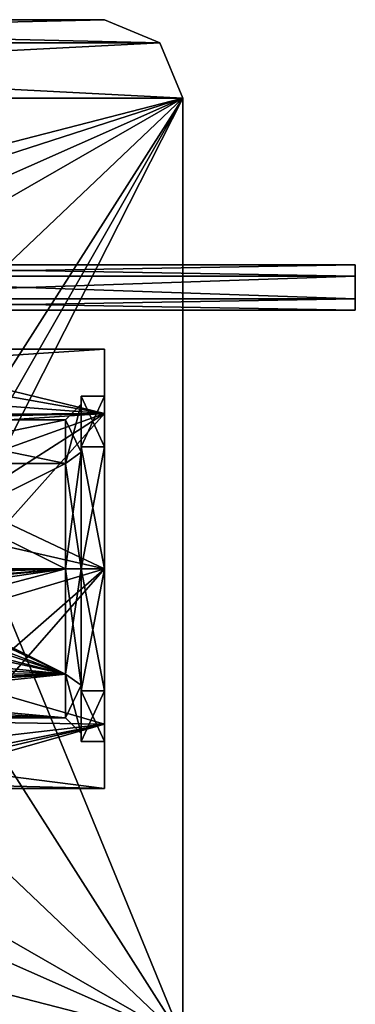
# Model space of a CAD drawing. Units: millimetres. Extents: x -144 to 46, y -60 to 35.
# Drawn here: x 25 to 46, y -28 to 35 of the extents above; entities that cross this region are included whole.
import ezdxf

# ---------------------------------------------------------------- set-up
doc = ezdxf.new("R2010")
doc.units = ezdxf.units.MM
doc.header["$LTSCALE"] = 65.185185
for name, color, linetype in [('115', 7, 'CONTINUOUS'), ('12', 7, 'CONTINUOUS'), ('122', 7, 'CONTINUOUS'), ('123', 7, 'CONTINUOUS'), ('124', 7, 'CONTINUOUS'), ('125', 7, 'CONTINUOUS'), ('126', 7, 'CONTINUOUS'), ('13', 7, 'CONTINUOUS'), ('1643', 7, 'CONTINUOUS'), ('1644', 7, 'CONTINUOUS'), ('1645', 7, 'CONTINUOUS'), ('1646', 7, 'CONTINUOUS'), ('1647', 7, 'CONTINUOUS'), ('1648', 7, 'CONTINUOUS'), ('1649', 7, 'CONTINUOUS'), ('1659', 7, 'CONTINUOUS'), ('1660', 7, 'CONTINUOUS'), ('1663', 7, 'CONTINUOUS'), ('1664', 7, 'CONTINUOUS'), ('1669', 7, 'CONTINUOUS'), ('196', 7, 'CONTINUOUS'), ('197', 7, 'CONTINUOUS')]:
    doc.layers.add(name, color=color, linetype=linetype)

msp = doc.modelspace()

# ---------------------------------------------------------------- linework, layer by layer
at = {"layer": '115', "color": 7, "linetype": 'CONTINUOUS', "true_color": 0xffe664}
for points in [[(30, 14), (30, 9.899, 9.899), (30, 11), (30, 14)], [(30, 9.899, -9.899), (30, 14), (30, 11), (30, 9.899, -9.899)], [(30, 11), (30, 9.899, 9.899), (30, 7.779, 7.777), (30, 11)], [(30, 7.779, -7.777), (30, 9.899, -9.899), (30, 11), (30, 7.779, -7.777)], [(30, 9.899, 9.899), (30, 0, 14), (30, 7.779, 7.777), (30, 9.899, 9.899)], [(30, 0, -14), (30, 9.899, -9.899), (30, 0, -11), (30, 0, -14)], [(30, 0, -11), (30, 9.899, -9.899), (30, 7.779, -7.777), (30, 0, -11)], [(30, 7.779, 7.777), (30, 0, 14), (30, 0, 11), (30, 7.779, 7.777)], [(30, 0, 14), (30, -9.899, 9.899), (30, 0, 11), (30, 0, 14)], [(30, 0, 11), (30, -9.899, 9.899), (30, -7.779, 7.777), (30, 0, 11)], [(30, -9.899, -9.899), (30, 0, -14), (30, -7.779, -7.777), (30, -9.899, -9.899)], [(30, 0, -14), (30, 0, -11), (30, -7.779, -7.777), (30, 0, -14)], [(30, -7.779, 7.777), (30, -9.899, 9.899), (30, -11), (30, -7.779, 7.777)], [(30, -11), (30, -9.899, -9.899), (30, -7.779, -7.777), (30, -11)], [(30, -9.899, 9.899), (30, -14), (30, -11), (30, -9.899, 9.899)], [(30, -14), (30, -9.899, -9.899), (30, -11), (30, -14)]]:
    msp.add_3dface(points, dxfattribs=at)
at = {"layer": '12', "color": 7, "linetype": 'CONTINUOUS', "true_color": 0xffe664}
for points in [[(3.943, -3.405, -8.869), (6.416, -5.54, -7.717), (27.5, 0, -9.5), (3.943, -3.405, -8.869)], [(11.925, -1.5, -9.381), (3.943, -3.405, -8.869), (27.5, 0, -9.5), (11.925, -1.5, -9.381)], [(27.5, 0, -9.5), (6.416, -5.54, -7.717), (27.5, -6.718, -6.718), (27.5, 0, -9.5)], [(12.944, -1.197, -9.424), (11.925, -1.5, -9.381), (27.5, 0, -9.5), (12.944, -1.197, -9.424)], [(14, -0.452, -9.489), (12.944, -1.197, -9.424), (27.5, 0, -9.5), (14, -0.452, -9.489)], [(14, -0.229, -9.497), (14, -0.452, -9.489), (27.5, 0, -9.5), (14, -0.229, -9.497)], [(14, 0, -9.5), (14, -0.229, -9.497), (27.5, 0, -9.5), (14, 0, -9.5)], [(27.5, 0, 9.5), (27.5, -6.718, 6.718), (14, 0, 9.5), (27.5, 0, 9.5)], [(14, 0, 9.5), (27.5, -6.718, 6.718), (14, -0.227, 9.497), (14, 0, 9.5)], [(14, -0.452, 9.489), (27.5, -6.718, 6.718), (12.958, -1.189, 9.425), (14, -0.452, 9.489)], [(14, -0.227, 9.497), (27.5, -6.718, 6.718), (14, -0.452, 9.489), (14, -0.227, 9.497)], [(12.958, -1.189, 9.425), (27.5, -6.718, 6.718), (11.925, -1.5, 9.381), (12.958, -1.189, 9.425)], [(11.925, -1.5, 9.381), (27.5, -6.718, 6.718), (7, -1.5, 9.381), (11.925, -1.5, 9.381)], [(7, -1.5, 9.381), (27.5, -6.718, 6.718), (9.784, -2.878, 9.054), (7, -1.5, 9.381)], [(27.5, -6.718, 6.718), (10.5, -5, 8.078), (9.784, -2.878, 9.054), (27.5, -6.718, 6.718)], [(10.103, -6.619, 6.815), (10.5, -5, 8.078), (27.5, -6.718, 6.718), (10.103, -6.619, 6.815)], [(6.416, -5.54, -7.717), (8.498, -7.339, -6.032), (27.5, -6.718, -6.718), (6.416, -5.54, -7.717)], [(8.498, -7.339, -6.032), (9.92, -8.567, -4.106), (27.5, -6.718, -6.718), (8.498, -7.339, -6.032)], [(9.063, -7.827, 5.384), (10.103, -6.619, 6.815), (27.5, -6.718, 6.718), (9.063, -7.827, 5.384)], [(27.5, -9.5), (9.063, -7.827, 5.384), (27.5, -6.718, 6.718), (27.5, -9.5)], [(27.5, -6.718, -6.718), (9.92, -8.567, -4.106), (27.5, -9.5), (27.5, -6.718, -6.718)], [(10.554, -9.114, 2.679), (9.063, -7.827, 5.384), (27.5, -9.5), (10.554, -9.114, 2.679)], [(9.92, -8.567, -4.106), (11, -9.5, 0), (27.5, -9.5), (9.92, -8.567, -4.106)], [(11, -9.5, 0), (10.554, -9.114, 2.679), (27.5, -9.5), (11, -9.5, 0)]]:
    msp.add_3dface(points, dxfattribs=at)
at = {"layer": '122', "color": 7, "linetype": 'CONTINUOUS', "true_color": 0xffe664}
for points in [[(27.5, 9.5), (27.5, 6.718, -6.718), (28.5, 10.5), (27.5, 9.5)], [(28.5, 7.424, 7.424), (27.5, 9.5), (28.5, 10.5), (28.5, 7.424, 7.424)], [(28.5, 10.5), (27.5, 6.718, -6.718), (28.5, 7.424, -7.424), (28.5, 10.5)], [(27.5, 6.718, 6.718), (27.5, 9.5), (28.5, 7.424, 7.424), (27.5, 6.718, 6.718)], [(27.5, 6.718, -6.718), (27.5, 0, -9.5), (28.5, 7.424, -7.424), (27.5, 6.718, -6.718)], [(28.5, 7.424, -7.424), (27.5, 0, -9.5), (28.5, 0, -10.5), (28.5, 7.424, -7.424)], [(28.5, 0, 10.5), (27.5, 6.718, 6.718), (28.5, 7.424, 7.424), (28.5, 0, 10.5)], [(27.5, 0, 9.5), (27.5, 6.718, 6.718), (28.5, 0, 10.5), (27.5, 0, 9.5)]]:
    msp.add_3dface(points, dxfattribs=at)
at = {"layer": '123', "color": 7, "linetype": 'CONTINUOUS', "true_color": 0xffe664}
for points in [[(28.5, 7.778, 7.778), (28.5, 10.5), (28.5, 11), (28.5, 7.778, 7.778)], [(28.5, 11), (28.5, 10.5), (28.5, 7.778, -7.778), (28.5, 11)], [(28.5, 7.424, 7.424), (28.5, 10.5), (28.5, 7.778, 7.778), (28.5, 7.424, 7.424)], [(28.5, 10.5), (28.5, 7.424, -7.424), (28.5, 7.778, -7.778), (28.5, 10.5)], [(28.5, 0, 11), (28.5, 7.424, 7.424), (28.5, 7.778, 7.778), (28.5, 0, 11)], [(28.5, 7.424, -7.424), (28.5, 0, -10.5), (28.5, 7.778, -7.778), (28.5, 7.424, -7.424)], [(28.5, 0, -10.5), (28.5, 0, -11), (28.5, 7.778, -7.778), (28.5, 0, -10.5)], [(28.5, 0, 10.5), (28.5, 7.424, 7.424), (28.5, 0, 11), (28.5, 0, 10.5)], [(28.5, -7.778, 7.778), (28.5, 0, 10.5), (28.5, 0, 11), (28.5, -7.778, 7.778)], [(28.5, 0, 10.5), (28.5, -7.778, 7.778), (28.5, -7.424, 7.424), (28.5, 0, 10.5)], [(28.5, 0, -11), (28.5, 0, -10.5), (28.5, -7.424, -7.424), (28.5, 0, -11)], [(28.5, -7.778, -7.778), (28.5, 0, -11), (28.5, -7.424, -7.424), (28.5, -7.778, -7.778)], [(28.5, -10.5), (28.5, -7.778, -7.778), (28.5, -7.424, -7.424), (28.5, -10.5)], [(28.5, -7.424, 7.424), (28.5, -7.778, 7.778), (28.5, -10.5), (28.5, -7.424, 7.424)], [(28.5, -11), (28.5, -7.778, -7.778), (28.5, -10.5), (28.5, -11)], [(28.5, -7.778, 7.778), (28.5, -11), (28.5, -10.5), (28.5, -7.778, 7.778)]]:
    msp.add_3dface(points, dxfattribs=at)
at = {"layer": '124', "color": 7, "linetype": 'CONTINUOUS', "true_color": 0xffe664}
for points in [[(30, 7.779, -7.777), (30, 11), (28.5, 7.778, -7.778), (30, 7.779, -7.777)], [(30, 11), (30, 7.779, 7.777), (28.5, 11), (30, 11)], [(30, 11), (28.5, 11), (28.5, 7.778, -7.778), (30, 11)], [(30, 7.779, 7.777), (28.5, 7.778, 7.778), (28.5, 11), (30, 7.779, 7.777)], [(30, 0, -11), (30, 7.779, -7.777), (28.5, 0, -11), (30, 0, -11)], [(28.5, 0, -11), (30, 7.779, -7.777), (28.5, 7.778, -7.778), (28.5, 0, -11)], [(30, 7.779, 7.777), (30, 0, 11), (28.5, 7.778, 7.778), (30, 7.779, 7.777)], [(30, 0, 11), (28.5, 0, 11), (28.5, 7.778, 7.778), (30, 0, 11)]]:
    msp.add_3dface(points, dxfattribs=at)
at = {"layer": '125', "color": 7, "linetype": 'CONTINUOUS', "true_color": 0xffe664}
for points in [[(27.5, 0, -9.5), (27.5, -6.718, -6.718), (28.5, 0, -10.5), (27.5, 0, -9.5)], [(28.5, 0, -10.5), (27.5, -6.718, -6.718), (28.5, -7.424, -7.424), (28.5, 0, -10.5)], [(27.5, -6.718, 6.718), (27.5, 0, 9.5), (28.5, -7.424, 7.424), (27.5, -6.718, 6.718)], [(27.5, 0, 9.5), (28.5, 0, 10.5), (28.5, -7.424, 7.424), (27.5, 0, 9.5)], [(27.5, -6.718, -6.718), (27.5, -9.5), (28.5, -7.424, -7.424), (27.5, -6.718, -6.718)], [(27.5, -9.5), (27.5, -6.718, 6.718), (28.5, -10.5), (27.5, -9.5)], [(27.5, -6.718, 6.718), (28.5, -7.424, 7.424), (28.5, -10.5), (27.5, -6.718, 6.718)], [(27.5, -9.5), (28.5, -10.5), (28.5, -7.424, -7.424), (27.5, -9.5)]]:
    msp.add_3dface(points, dxfattribs=at)
at = {"layer": '126', "color": 7, "linetype": 'CONTINUOUS', "true_color": 0xffe664}
for points in [[(30, -7.779, -7.777), (30, 0, -11), (28.5, -7.778, -7.778), (30, -7.779, -7.777)], [(30, 0, -11), (28.5, 0, -11), (28.5, -7.778, -7.778), (30, 0, -11)], [(30, 0, 11), (30, -7.779, 7.777), (28.5, 0, 11), (30, 0, 11)], [(30, -7.779, 7.777), (28.5, -7.778, 7.778), (28.5, 0, 11), (30, -7.779, 7.777)], [(30, -7.779, 7.777), (30, -11), (28.5, -7.778, 7.778), (30, -7.779, 7.777)], [(30, -11), (28.5, -11), (28.5, -7.778, 7.778), (30, -11)], [(30, -7.779, -7.777), (28.5, -7.778, -7.778), (28.5, -11), (30, -7.779, -7.777)], [(30, -11), (30, -7.779, -7.777), (28.5, -11), (30, -11)]]:
    msp.add_3dface(points, dxfattribs=at)
at = {"layer": '13', "color": 7, "linetype": 'CONTINUOUS', "true_color": 0xffe664}
for points in [[(27.5, 9.5), (27.5, 6.718, 6.718), (14, 9.5, 0), (27.5, 9.5)], [(14, 9.5, 0), (27.5, 6.718, 6.718), (14, 6.718, 6.718), (14, 9.5, 0)], [(27.5, 6.718, -6.718), (27.5, 9.5), (14, 6.718, -6.718), (27.5, 6.718, -6.718)], [(14, 6.718, -6.718), (27.5, 9.5), (14, 9.5, 0), (14, 6.718, -6.718)], [(14, 0, -9.5), (27.5, 0, -9.5), (27.5, 6.718, -6.718), (14, 0, -9.5)], [(14, 0, -9.5), (27.5, 6.718, -6.718), (14, 6.718, -6.718), (14, 0, -9.5)], [(27.5, 0, 9.5), (14, 0, 9.5), (14, 6.718, 6.718), (27.5, 0, 9.5)], [(27.5, 6.718, 6.718), (27.5, 0, 9.5), (14, 6.718, 6.718), (27.5, 6.718, 6.718)]]:
    msp.add_3dface(points, dxfattribs=at)
at = {"layer": '1643', "color": 7, "linetype": 'CONTINUOUS', "true_color": 0xe0f2ff}
for points in [[(46, 19.368, 92.601), (46, 18.647, 93.851), (46, 18.647, 91.351), (46, 19.368, 92.601)], [(46, 18.647, 93.851), (46, 17.203, 93.851), (46, 18.647, 91.351), (46, 18.647, 93.851)], [(46, 18.647, 91.351), (46, 17.203, 93.851), (46, 17.203, 91.351), (46, 18.647, 91.351)], [(46, 17.203, 91.351), (46, 17.203, 93.851), (46, 16.482, 92.601), (46, 17.203, 91.351)]]:
    msp.add_3dface(points, dxfattribs=at)
at = {"layer": '1644', "color": 7, "linetype": 'CONTINUOUS', "true_color": 0xe0f2ff}
for points in [[(46, 17.203, 93.851), (46, 18.647, 93.851), (4, 18.647, 93.851), (46, 17.203, 93.851)], [(4, 17.203, 93.851), (46, 17.203, 93.851), (4, 18.647, 93.851), (4, 17.203, 93.851)]]:
    msp.add_3dface(points, dxfattribs=at)
at = {"layer": '1645', "color": 7, "linetype": 'CONTINUOUS', "true_color": 0xe0f2ff}
for points in [[(46, 18.647, 93.851), (46, 19.368, 92.601), (4, 19.368, 92.601), (46, 18.647, 93.851)], [(4, 18.647, 93.851), (46, 18.647, 93.851), (4, 19.368, 92.601), (4, 18.647, 93.851)]]:
    msp.add_3dface(points, dxfattribs=at)
at = {"layer": '1646', "color": 7, "linetype": 'CONTINUOUS', "true_color": 0xe0f2ff}
for points in [[(46, 19.368, 92.601), (46, 18.647, 91.351), (4, 18.647, 91.351), (46, 19.368, 92.601)], [(4, 19.368, 92.601), (46, 19.368, 92.601), (4, 18.647, 91.351), (4, 19.368, 92.601)]]:
    msp.add_3dface(points, dxfattribs=at)
at = {"layer": '1647', "color": 7, "linetype": 'CONTINUOUS', "true_color": 0xe0f2ff}
for points in [[(46, 18.647, 91.351), (46, 17.203, 91.351), (4, 17.203, 91.351), (46, 18.647, 91.351)], [(4, 18.647, 91.351), (46, 18.647, 91.351), (4, 17.203, 91.351), (4, 18.647, 91.351)]]:
    msp.add_3dface(points, dxfattribs=at)
at = {"layer": '1648', "color": 7, "linetype": 'CONTINUOUS', "true_color": 0xe0f2ff}
for points in [[(46, 17.203, 91.351), (46, 16.482, 92.601), (4, 16.482, 92.601), (46, 17.203, 91.351)], [(4, 17.203, 91.351), (46, 17.203, 91.351), (4, 16.482, 92.601), (4, 17.203, 91.351)]]:
    msp.add_3dface(points, dxfattribs=at)
at = {"layer": '1649', "color": 7, "linetype": 'CONTINUOUS', "true_color": 0xe0f2ff}
for points in [[(46, 16.482, 92.601), (46, 17.203, 93.851), (4, 17.203, 93.851), (46, 16.482, 92.601)], [(46, 16.482, 92.601), (4, 17.203, 93.851), (4, 16.482, 92.601), (46, 16.482, 92.601)]]:
    msp.add_3dface(points, dxfattribs=at)
at = {"layer": '1659', "color": 7, "linetype": 'CONTINUOUS', "true_color": 0xaaaaaa}
for points in [[(-30, 35, 50), (33.535, 33.535, 50), (-33.535, 33.535, 50), (-30, 35, 50)], [(30, 35, 50), (33.535, 33.535, 50), (-30, 35, 50), (30, 35, 50)], [(-33.535, 33.535, 50), (35, 30, 50), (-35, 30, 50), (-33.535, 33.535, 50)], [(33.535, 33.535, 50), (35, 30, 50), (-33.535, 33.535, 50), (33.535, 33.535, 50)], [(-35, 30, 50), (35, 30, 50), (0, 21, 50), (-35, 30, 50)], [(0, 21, 50), (35, 30, 50), (12.343, 16.99, 50), (0, 21, 50)], [(12.343, 16.99, 50), (35, 30, 50), (19.972, 6.49, 50), (12.343, 16.99, 50)], [(35, 30, 50), (35, -30, 50), (19.972, 6.49, 50), (35, 30, 50)], [(19.972, 6.49, 50), (35, -30, 50), (19.972, -6.49, 50), (19.972, 6.49, 50)], [(19.972, -6.49, 50), (35, -30, 50), (12.343, -16.99, 50), (19.972, -6.49, 50)], [(35, -30, 50), (0, -21, 50), (12.343, -16.99, 50), (35, -30, 50)], [(35, -30, 50), (-35, -30, 50), (0, -21, 50), (35, -30, 50)]]:
    msp.add_3dface(points, dxfattribs=at)
at = {"layer": '1660', "color": 7, "linetype": 'CONTINUOUS', "true_color": 0xaaaaaa}
for points in [[(-30, 35, 52), (-33.535, 33.535, 52), (30, 35, 52), (-30, 35, 52)], [(30, 35, 52), (-33.535, 33.535, 52), (33.535, 33.535, 52), (30, 35, 52)], [(-33.535, 33.535, 52), (-35, 30, 52), (33.535, 33.535, 52), (-33.535, 33.535, 52)], [(33.535, 33.535, 52), (-35, 30, 52), (35, 30, 52), (33.535, 33.535, 52)], [(-35, 30, 52), (-5.502, 16.928, 52), (35, 30, 52), (-35, 30, 52)], [(-5.502, 16.928, 52), (5.502, 16.928, 52), (35, 30, 52), (-5.502, 16.928, 52)], [(5.502, 16.928, 52), (14.4, 10.463, 52), (35, 30, 52), (5.502, 16.928, 52)], [(17.8, 0, 52), (14.4, -10.463, 52), (35, 30, 52), (17.8, 0, 52)], [(35, 30, 52), (14.4, -10.463, 52), (35, -30, 52), (35, 30, 52)], [(14.4, 10.463, 52), (17.8, 0, 52), (35, 30, 52), (14.4, 10.463, 52)], [(14.4, -10.463, 52), (5.502, -16.928, 52), (35, -30, 52), (14.4, -10.463, 52)], [(5.502, -16.928, 52), (-35, -30, 52), (35, -30, 52), (5.502, -16.928, 52)]]:
    msp.add_3dface(points, dxfattribs=at)
at = {"layer": '1663', "color": 7, "linetype": 'CONTINUOUS', "true_color": 0xaaaaaa}
for points in [[(35, -30, 50), (35, 30, 50), (35, -30, 52), (35, -30, 50)], [(35, 30, 50), (35, 30, 52), (35, -30, 52), (35, 30, 50)]]:
    msp.add_3dface(points, dxfattribs=at)
at = {"layer": '1664', "color": 7, "linetype": 'CONTINUOUS', "true_color": 0xaaaaaa}
for points in [[(30, 35, 50), (-30, 35, 50), (30, 35, 52), (30, 35, 50)], [(-30, 35, 50), (-30, 35, 52), (30, 35, 52), (-30, 35, 50)]]:
    msp.add_3dface(points, dxfattribs=at)
at = {"layer": '1669', "color": 7, "linetype": 'CONTINUOUS', "true_color": 0xaaaaaa}
for points in [[(33.535, 33.535, 50), (30, 35, 50), (33.535, 33.535, 52), (33.535, 33.535, 50)], [(30, 35, 50), (30, 35, 52), (33.535, 33.535, 52), (30, 35, 50)], [(35, 30, 50), (33.535, 33.535, 50), (35, 30, 52), (35, 30, 50)], [(33.535, 33.535, 50), (33.535, 33.535, 52), (35, 30, 52), (33.535, 33.535, 50)]]:
    msp.add_3dface(points, dxfattribs=at)
at = {"layer": '196', "color": 7, "linetype": 'CONTINUOUS', "true_color": 0xffe664}
for points in [[(13.134, 14), (13.134, 12.894, 5.455), (30, 14), (13.134, 14)], [(30, 14), (13.134, 12.894, 5.455), (30, 9.899, 9.899), (30, 14)], [(13.134, 12.894, 5.455), (13.134, 9.793, 10.005), (30, 9.899, 9.899), (13.134, 12.894, 5.455)], [(13.134, 9.793, 10.005), (20.03, 9.793, 10.005), (30, 9.899, 9.899), (13.134, 9.793, 10.005)], [(20.03, 9.793, 10.005), (20.828, 9.688, 10.107), (30, 9.899, 9.899), (20.03, 9.793, 10.005)], [(20.828, 9.688, 10.107), (21.656, 9.345, 10.425), (30, 9.899, 9.899), (20.828, 9.688, 10.107)], [(21.656, 9.345, 10.425), (23.199, 5.554, 12.851), (30, 9.899, 9.899), (21.656, 9.345, 10.425)], [(23.199, 5.554, 12.851), (23.779, 2.927, 13.691), (30, 9.899, 9.899), (23.199, 5.554, 12.851)], [(30, 9.899, 9.899), (23.779, 2.927, 13.691), (30, 0, 14), (30, 9.899, 9.899)], [(23.779, 2.927, 13.691), (24, 0, 14), (30, 0, 14), (23.779, 2.927, 13.691)], [(30, -9.899, 9.899), (30, 0, 14), (21.418, -9.782, 10.016), (30, -9.899, 9.899)], [(21.418, -9.782, 10.016), (30, 0, 14), (23.047, -6.048, 12.626), (21.418, -9.782, 10.016)], [(30, 0, 14), (24, 0, 14), (23.047, -6.048, 12.626), (30, 0, 14)], [(15.5, -14), (30, -9.899, 9.899), (14.87, -13.431, 3.95), (15.5, -14)], [(14.87, -13.431, 3.95), (30, -9.899, 9.899), (20.077, -11.877, 7.412), (14.87, -13.431, 3.95)], [(30, -14), (30, -9.899, 9.899), (15.5, -14), (30, -14)], [(20.077, -11.877, 7.412), (30, -9.899, 9.899), (21.418, -9.782, 10.016), (20.077, -11.877, 7.412)]]:
    msp.add_3dface(points, dxfattribs=at)
at = {"layer": '197', "color": 7, "linetype": 'CONTINUOUS', "true_color": 0xffe664}
for points in [[(13.134, 14), (30, 14), (30, 9.899, -9.899), (13.134, 14)], [(13.134, 14), (30, 9.899, -9.899), (13.134, 11.172, -8.437), (13.134, 14)], [(13.134, 11.172, -8.437), (30, 9.899, -9.899), (13.134, 3.854, -13.459), (13.134, 11.172, -8.437)], [(30, 9.899, -9.899), (30, 0, -14), (13.134, 3.854, -13.459), (30, 9.899, -9.899)], [(13.134, 3.854, -13.459), (30, 0, -14), (13.134, -5.012, -13.072), (13.134, 3.854, -13.459)], [(30, 0, -14), (30, -9.899, -9.899), (13.134, -5.012, -13.072), (30, 0, -14)], [(13.134, -5.012, -13.072), (30, -9.899, -9.899), (13.134, -11.863, -7.434), (13.134, -5.012, -13.072)], [(30, -9.899, -9.899), (30, -14), (13.134, -11.863, -7.434), (30, -9.899, -9.899)], [(13.134, -11.863, -7.434), (30, -14), (15.08, -13.621, -3.236), (13.134, -11.863, -7.434)], [(30, -14), (15.5, -14), (15.08, -13.621, -3.236), (30, -14)]]:
    msp.add_3dface(points, dxfattribs=at)

doc.saveas('drawing.dxf')
